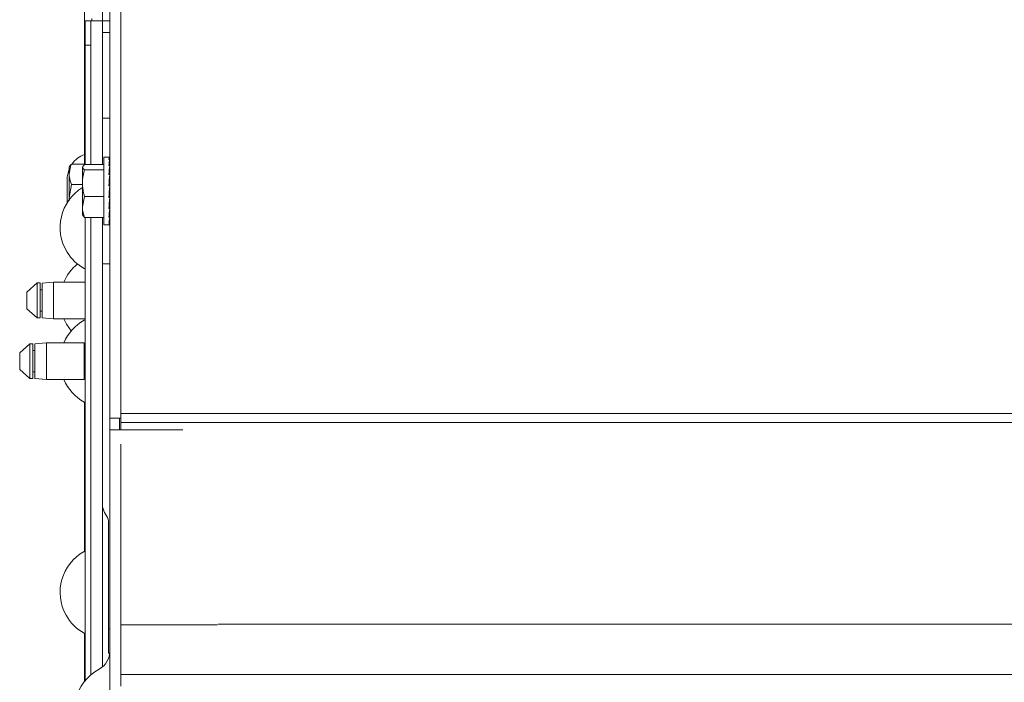
# Model space of a CAD drawing. Extents: x 261.2 to 350.8, y 356 to 437.
# Drawn here: x 291.6 to 296.7, y 426.9 to 430.3 of the extents above; entities that cross this region are included whole.
import ezdxf

# ---------------------------------------------------------------- set-up
doc = ezdxf.new("R2010")
doc.units = 0
doc.header["$MEASUREMENT"] = 0

# ---------------------------------------------------------------- blocks, each defined once
blk = doc.blocks.new('block 6731')
at = {"color": 7, "lineweight": 5, "true_color": 0xffffff}
blk.add_open_spline([(292.0539, 427.0013), (292.0872, 427.0198), (292.1078, 427.0549), (292.1078, 427.093)], degree=3, dxfattribs=at)
blk = doc.blocks.new('block 6733')
at = {"color": 7, "lineweight": 5, "true_color": 0xffffff}
blk.add_open_spline([(292.0539, 427.0013), (291.9279, 426.9312), (291.8827, 426.7722), (291.9528, 426.6463), (291.9764, 426.6038), (292.0114, 426.5688), (292.0539, 426.5452)], degree=3, knots=[0, 0, 0, 0, 1, 1, 1, 2, 2, 2, 2], dxfattribs=at)
blk = doc.blocks.new('block 6751')
at = {"color": 7, "lineweight": 5, "true_color": 0xffffff}
blk.add_open_spline([(291.9783, 429.6469), (291.9521, 429.6371), (291.9295, 429.6196), (291.9134, 429.5967)], degree=3, dxfattribs=at)
blk = doc.blocks.new('block 6752')
at = {"color": 7, "lineweight": 5, "true_color": 0xffffff}
blk.add_open_spline([(291.8993, 429.5714), (291.8921, 429.5543), (291.8883, 429.5359), (291.8883, 429.5174)], degree=3, dxfattribs=at)
blk = doc.blocks.new('block 6823')
at = {"color": 7, "lineweight": 5, "true_color": 0xffffff}
blk.add_lwpolyline([(292.0768, 429.2844), (292.1031, 429.2844)], dxfattribs=at)
blk = doc.blocks.new('block 6824')
at = {"color": 7, "lineweight": 5, "true_color": 0xffffff}
blk.add_lwpolyline([(292.1031, 429.6324), (292.0768, 429.6324)], dxfattribs=at)
blk = doc.blocks.new('block 6825')
at = {"color": 7, "lineweight": 5, "true_color": 0xffffff}
blk.add_lwpolyline([(292.1078, 429.5194), (292.1068, 429.5194)], dxfattribs=at)
blk = doc.blocks.new('block 6826')
at = {"color": 7, "lineweight": 5, "true_color": 0xffffff}
blk.add_lwpolyline([(292.1055, 429.3974), (292.1078, 429.3974)], dxfattribs=at)
blk = doc.blocks.new('block 6904')
at = {"color": 7, "lineweight": 5, "true_color": 0xffffff}
blk.add_lwpolyline([(291.8189, 428.9901), (291.76, 428.9856)], dxfattribs=at)
blk = doc.blocks.new('block 6905')
at = {"color": 7, "lineweight": 5, "true_color": 0xffffff}
blk.add_lwpolyline([(291.76, 428.8061), (291.8189, 428.8016)], dxfattribs=at)
blk = doc.blocks.new('block 6906')
at = {"color": 7, "lineweight": 5, "true_color": 0xffffff}
blk.add_lwpolyline([(291.9803, 428.9901), (291.8189, 428.9901)], dxfattribs=at)
blk = doc.blocks.new('block 6907')
at = {"color": 7, "lineweight": 5, "true_color": 0xffffff}
blk.add_lwpolyline([(291.8189, 428.8016), (291.9803, 428.8016)], dxfattribs=at)
blk = doc.blocks.new('block 6908')
at = {"color": 7, "lineweight": 5, "true_color": 0xffffff}
blk.add_lwpolyline([(291.7494, 428.9858), (291.7339, 428.9858)], dxfattribs=at)
blk = doc.blocks.new('block 6909')
at = {"color": 7, "lineweight": 5, "true_color": 0xffffff}
blk.add_lwpolyline([(291.7339, 428.806), (291.7494, 428.806)], dxfattribs=at)
blk = doc.blocks.new('block 6910')
at = {"color": 7, "lineweight": 5, "true_color": 0xffffff}
blk.add_lwpolyline([(291.7339, 428.9858), (291.6813, 428.9387)], dxfattribs=at)
blk = doc.blocks.new('block 6911')
at = {"color": 7, "lineweight": 5, "true_color": 0xffffff}
blk.add_lwpolyline([(291.6813, 428.853), (291.7339, 428.806)], dxfattribs=at)
blk = doc.blocks.new('block 6912')
at = {"color": 7, "lineweight": 5, "true_color": 0xffffff}
blk.add_lwpolyline([(291.76, 428.9506), (291.7494, 428.9506)], dxfattribs=at)
blk = doc.blocks.new('block 6913')
at = {"color": 7, "lineweight": 5, "true_color": 0xffffff}
blk.add_lwpolyline([(291.7494, 428.8412), (291.76, 428.8412)], dxfattribs=at)
blk = doc.blocks.new('block 6936')
at = {"color": 7, "lineweight": 5, "true_color": 0xffffff}
blk.add_lwpolyline([(291.9762, 428.6781), (291.7819, 428.6781)], dxfattribs=at)
blk = doc.blocks.new('block 6937')
at = {"color": 7, "lineweight": 5, "true_color": 0xffffff}
blk.add_lwpolyline([(291.7819, 428.4896), (291.9762, 428.4896)], dxfattribs=at)
blk = doc.blocks.new('block 6938')
at = {"color": 7, "lineweight": 5, "true_color": 0xffffff}
blk.add_lwpolyline([(291.7819, 428.6781), (291.723, 428.6736)], dxfattribs=at)
blk = doc.blocks.new('block 6939')
at = {"color": 7, "lineweight": 5, "true_color": 0xffffff}
blk.add_lwpolyline([(291.723, 428.4941), (291.7819, 428.4896)], dxfattribs=at)
blk = doc.blocks.new('block 6940')
at = {"color": 7, "lineweight": 5, "true_color": 0xffffff}
blk.add_open_spline([(291.9803, 428.4955), (291.9779, 428.4946), (291.9762, 428.4923), (291.9762, 428.4896)], degree=3, dxfattribs=at)
blk = doc.blocks.new('block 6941')
at = {"color": 7, "lineweight": 5, "true_color": 0xffffff}
blk.add_open_spline([(291.9762, 428.6781), (291.9762, 428.6755), (291.9779, 428.6732), (291.9803, 428.6723)], degree=3, dxfattribs=at)
blk = doc.blocks.new('block 6942')
at = {"color": 7, "lineweight": 5, "true_color": 0xffffff}
blk.add_lwpolyline([(291.6969, 428.6738), (291.6443, 428.6267)], dxfattribs=at)
blk = doc.blocks.new('block 6943')
at = {"color": 7, "lineweight": 5, "true_color": 0xffffff}
blk.add_lwpolyline([(291.6443, 428.541), (291.6969, 428.494)], dxfattribs=at)
blk = doc.blocks.new('block 6944')
at = {"color": 7, "lineweight": 5, "true_color": 0xffffff}
blk.add_lwpolyline([(291.7124, 428.6738), (291.6969, 428.6738)], dxfattribs=at)
blk = doc.blocks.new('block 6945')
at = {"color": 7, "lineweight": 5, "true_color": 0xffffff}
blk.add_lwpolyline([(291.6969, 428.494), (291.7124, 428.494)], dxfattribs=at)
blk = doc.blocks.new('block 6946')
at = {"color": 7, "lineweight": 5, "true_color": 0xffffff}
blk.add_lwpolyline([(291.723, 428.6386), (291.7124, 428.6386)], dxfattribs=at)
blk = doc.blocks.new('block 6947')
at = {"color": 7, "lineweight": 5, "true_color": 0xffffff}
blk.add_lwpolyline([(291.7124, 428.5292), (291.723, 428.5292)], dxfattribs=at)
blk = doc.blocks.new('block 6948')
at = {"color": 7, "lineweight": 5, "true_color": 0xffffff}
blk.add_lwpolyline([(291.9803, 428.7969), (291.9761, 428.7945)], dxfattribs=at)
blk = doc.blocks.new('block 6949')
at = {"color": 7, "lineweight": 5, "true_color": 0xffffff}
blk.add_lwpolyline([(291.9761, 428.3733), (291.9803, 428.3709)], dxfattribs=at)
blk = doc.blocks.new('block 6952')
at = {"color": 7, "lineweight": 5, "true_color": 0xffffff}
blk.add_open_spline([(291.9761, 428.7945), (291.9293, 428.7684), (291.8925, 428.7275), (291.8715, 428.6781)], degree=3, dxfattribs=at)
blk = doc.blocks.new('block 6953')
at = {"color": 7, "lineweight": 5, "true_color": 0xffffff}
blk.add_open_spline([(291.8715, 428.4896), (291.8925, 428.4403), (291.9293, 428.3994), (291.9761, 428.3733)], degree=3, dxfattribs=at)
blk = doc.blocks.new('block 6956')
at = {"color": 7, "lineweight": 5, "true_color": 0xffffff}
blk.add_lwpolyline([(291.9761, 429.0603), (291.9803, 429.0579)], dxfattribs=at)
blk = doc.blocks.new('block 6958')
at = {"color": 7, "lineweight": 5, "true_color": 0xffffff}
blk.add_open_spline([(291.9668, 429.476), (291.8535, 429.4061), (291.8183, 429.2577), (291.8882, 429.1444), (291.9098, 429.1093), (291.9401, 429.0803), (291.9761, 429.0603)], degree=3, knots=[0, 0, 0, 0, 1, 1, 1, 2, 2, 2, 2], dxfattribs=at)
blk = doc.blocks.new('block 6960')
at = {"color": 7, "lineweight": 5, "true_color": 0xffffff}
blk.add_lwpolyline([(291.9803, 427.6089), (291.9761, 427.6065)], dxfattribs=at)
blk = doc.blocks.new('block 6961')
at = {"color": 7, "lineweight": 5, "true_color": 0xffffff}
blk.add_lwpolyline([(291.9761, 427.1853), (291.9803, 427.1829)], dxfattribs=at)
blk = doc.blocks.new('block 6964')
at = {"color": 7, "lineweight": 5, "true_color": 0xffffff}
blk.add_open_spline([(291.9761, 427.6065), (291.8598, 427.5417), (291.818, 427.395), (291.8828, 427.2787), (291.9046, 427.2395), (291.9369, 427.2071), (291.9761, 427.1853)], degree=3, knots=[0, 0, 0, 0, 1, 1, 1, 2, 2, 2, 2], dxfattribs=at)
blk = doc.blocks.new('block 6966')
at = {"color": 7, "lineweight": 5, "true_color": 0xffffff}
blk.add_open_spline([(291.9419, 429.0834), (291.9112, 429.0585), (291.887, 429.0265), (291.8715, 428.9901)], degree=3, dxfattribs=at)
blk = doc.blocks.new('block 6967')
at = {"color": 7, "lineweight": 5, "true_color": 0xffffff}
blk.add_lwpolyline([(291.8715, 428.8016), (291.8856, 428.7737), (291.9096, 428.7399)], dxfattribs=at)
blk = doc.blocks.new('block 7052')
at = {"color": 7, "lineweight": 5, "true_color": 0xffffff}
blk.add_lwpolyline([(319.2908, 427.2326), (292.6658, 427.2326)], dxfattribs=at)
blk = doc.blocks.new('block 7463')
at = {"color": 7, "lineweight": 5, "true_color": 0xffffff}
blk.add_lwpolyline([(292.1653, 426.9131), (292.1653, 426.9735)], dxfattribs=at)
blk = doc.blocks.new('block 7464')
at = {"color": 7, "lineweight": 5, "true_color": 0xffffff}
blk.add_lwpolyline([(319.7903, 426.9735), (292.1653, 426.9735)], dxfattribs=at)
blk = doc.blocks.new('block 7467')
at = {"color": 7, "lineweight": 5, "true_color": 0xffffff}
blk.add_lwpolyline([(292.1653, 427.2292), (292.6624, 427.2292)], dxfattribs=at)
blk = doc.blocks.new('block 7469')
at = {"color": 7, "lineweight": 5, "true_color": 0xffffff}
blk.add_lwpolyline([(292.1653, 426.9735), (292.1653, 427.2292)], dxfattribs=at)
blk = doc.blocks.new('block 7471')
at = {"color": 7, "lineweight": 5, "true_color": 0xffffff}
blk.add_lwpolyline([(292.1653, 428.0796), (292.1653, 428.1578)], dxfattribs=at)
blk = doc.blocks.new('block 7473')
at = {"color": 7, "lineweight": 5, "true_color": 0xffffff}
blk.add_lwpolyline([(292.1653, 428.0796), (292.1653, 427.2292)], dxfattribs=at)
blk = doc.blocks.new('block 7474')
at = {"color": 7, "lineweight": 5, "true_color": 0xffffff}
blk.add_lwpolyline([(292.1653, 428.2682), (319.7903, 428.2682)], dxfattribs=at)
blk = doc.blocks.new('block 7475')
at = {"color": 7, "lineweight": 5, "true_color": 0xffffff}
blk.add_lwpolyline([(292.1653, 428.2312), (292.1653, 428.2682)], dxfattribs=at)
blk = doc.blocks.new('block 7477')
at = {"color": 7, "lineweight": 5, "true_color": 0xffffff}
blk.add_lwpolyline([(319.7903, 428.3141), (292.1653, 428.3141)], dxfattribs=at)
blk = doc.blocks.new('block 7478')
at = {"color": 7, "lineweight": 5, "true_color": 0xffffff}
blk.add_lwpolyline([(292.1653, 428.3141), (292.1653, 428.2682)], dxfattribs=at)
blk = doc.blocks.new('block 7490')
at = {"color": 7, "lineweight": 5, "true_color": 0xffffff}
blk.add_lwpolyline([(292.1653, 435.1034), (292.1653, 428.3141)], dxfattribs=at)
blk = doc.blocks.new('block 7521')
at = {"color": 7, "lineweight": 5, "true_color": 0xffffff}
blk.add_lwpolyline([(292.1078, 428.2312), (292.2198, 428.2312)], dxfattribs=at)
blk = doc.blocks.new('block 7523')
at = {"color": 7, "lineweight": 5, "true_color": 0xffffff}
blk.add_lwpolyline([(292.1078, 414.6791), (292.1078, 428.2312)], dxfattribs=at)
blk = doc.blocks.new('block 7524')
at = {"color": 7, "lineweight": 5, "true_color": 0xffffff}
blk.add_lwpolyline([(292.4828, 428.2312), (292.2198, 428.2312)], dxfattribs=at)
blk = doc.blocks.new('block 7536')
at = {"color": 7, "lineweight": 5, "true_color": 0xffffff}
blk.add_lwpolyline([(292.1653, 428.2912), (292.1078, 428.2912)], dxfattribs=at)
blk = doc.blocks.new('block 7537')
at = {"color": 7, "lineweight": 5, "true_color": 0xffffff}
blk.add_lwpolyline([(292.1078, 428.2912), (292.1078, 435.3217)], dxfattribs=at)
blk = doc.blocks.new('block 7544')
at = {"color": 7, "lineweight": 5, "true_color": 0xffffff}
blk.add_lwpolyline([(292.1078, 428.2912), (292.1078, 428.2312)], dxfattribs=at)
blk = doc.blocks.new('block 7545')
at = {"color": 7, "lineweight": 5, "true_color": 0xffffff}
blk.add_lwpolyline([(292.1578, 428.2312), (292.1578, 428.2912)], dxfattribs=at)
blk = doc.blocks.new('block 7633')
at = {"color": 7, "lineweight": 5, "true_color": 0xffffff}
blk.add_lwpolyline([(291.9783, 426.9379), (291.9783, 427.184)], dxfattribs=at)
blk = doc.blocks.new('block 7634')
at = {"color": 7, "lineweight": 5, "true_color": 0xffffff}
blk.add_lwpolyline([(291.9783, 427.6077), (291.9783, 428.372)], dxfattribs=at)
blk = doc.blocks.new('block 7638')
at = {"color": 7, "lineweight": 5, "true_color": 0xffffff}
blk.add_lwpolyline([(291.9803, 429.7709), (291.9783, 429.7709)], dxfattribs=at)
blk = doc.blocks.new('block 7639')
at = {"color": 7, "lineweight": 5, "true_color": 0xffffff}
blk.add_lwpolyline([(291.9783, 429.5967), (291.9783, 429.7709)], dxfattribs=at)
blk = doc.blocks.new('block 7642')
at = {"color": 7, "lineweight": 5, "true_color": 0xffffff}
blk.add_lwpolyline([(291.9783, 429.8959), (291.9803, 429.8959)], dxfattribs=at)
blk = doc.blocks.new('block 7643')
at = {"color": 7, "lineweight": 5, "true_color": 0xffffff}
blk.add_lwpolyline([(291.9783, 429.7709), (291.9783, 429.8959)], dxfattribs=at)
blk = doc.blocks.new('block 7676')
at = {"color": 7, "lineweight": 5, "true_color": 0xffffff}
blk.add_lwpolyline([(292.0153, 430.3334), (292.0153, 430.3444)], dxfattribs=at)
blk = doc.blocks.new('block 7681')
at = {"color": 7, "lineweight": 5, "true_color": 0xffffff}
blk.add_lwpolyline([(291.9783, 429.8959), (291.9783, 430.3934)], dxfattribs=at)
blk = doc.blocks.new('block 7743')
at = {"color": 7, "lineweight": 5, "true_color": 0xffffff}
blk.add_lwpolyline([(291.8883, 429.5174), (291.8883, 429.3994)], dxfattribs=at)
blk = doc.blocks.new('block 7983')
at = {"color": 7, "lineweight": 5, "true_color": 0xffffff}
blk.add_open_spline([(291.8993, 429.4228), (291.8996, 429.4154), (291.9001, 429.413), (291.9007, 429.4105)], degree=3, dxfattribs=at)
blk = doc.blocks.new('block 7984')
at = {"color": 7, "lineweight": 5, "true_color": 0xffffff}
blk.add_lwpolyline([(291.9105, 429.492), (291.8993, 429.4228)], dxfattribs=at)
blk = doc.blocks.new('block 7985')
at = {"color": 7, "lineweight": 5, "true_color": 0xffffff}
blk.add_lwpolyline([(291.9105, 429.492), (291.9668, 429.492)], dxfattribs=at)
blk = doc.blocks.new('block 7986')
at = {"color": 7, "lineweight": 5, "true_color": 0xffffff}
blk.add_open_spline([(291.8993, 429.5444), (291.8995, 429.5396), (291.8997, 429.5348), (291.9002, 429.5301), (291.9017, 429.5172), (291.9061, 429.5046), (291.9105, 429.492)], degree=3, knots=[0, 0, 0, 0, 1, 1, 1, 2, 2, 2, 2], dxfattribs=at)
blk = doc.blocks.new('block 7987')
at = {"color": 7, "lineweight": 5, "true_color": 0xffffff}
blk.add_lwpolyline([(291.8993, 429.5444), (291.8993, 429.4228)], dxfattribs=at)
blk = doc.blocks.new('block 7988')
at = {"color": 7, "lineweight": 5, "true_color": 0xffffff}
blk.add_lwpolyline([(291.8993, 429.4139), (291.8993, 429.4228)], dxfattribs=at)
blk = doc.blocks.new('block 7989')
at = {"color": 7, "lineweight": 5, "true_color": 0xffffff}
blk.add_open_spline([(291.9105, 429.5967), (291.9088, 429.5923), (291.9071, 429.5879), (291.9058, 429.5835), (291.9018, 429.5707), (291.9006, 429.5575), (291.8993, 429.5444)], degree=3, knots=[0, 0, 0, 0, 1, 1, 1, 2, 2, 2, 2], dxfattribs=at)
blk = doc.blocks.new('block 7990')
at = {"color": 7, "lineweight": 5, "true_color": 0xffffff}
blk.add_lwpolyline([(291.9105, 429.5967), (291.9803, 429.5967)], dxfattribs=at)
blk = doc.blocks.new('block 7991')
at = {"color": 7, "lineweight": 5, "true_color": 0xffffff}
blk.add_open_spline([(291.8993, 429.58), (291.8999, 429.5864), (291.9052, 429.5916), (291.9105, 429.5967)], degree=3, dxfattribs=at)
blk = doc.blocks.new('block 7992')
at = {"color": 7, "lineweight": 5, "true_color": 0xffffff}
blk.add_lwpolyline([(291.8993, 429.5444), (291.8993, 429.5833)], dxfattribs=at)
blk = doc.blocks.new('block 8290')
at = {"color": 7, "lineweight": 5, "true_color": 0xffffff}
blk.add_open_spline([(292.1078, 429.5424), (292.1062, 429.5248), (292.1045, 429.5056), (292.1028, 429.4857)], degree=3, dxfattribs=at)
blk = doc.blocks.new('block 8291')
at = {"color": 7, "lineweight": 5, "true_color": 0xffffff}
blk.add_lwpolyline([(292.1078, 429.4857), (292.1028, 429.4857)], dxfattribs=at)
blk = doc.blocks.new('block 8292')
at = {"color": 7, "lineweight": 5, "true_color": 0xffffff}
blk.add_lwpolyline([(292.1078, 429.4852), (292.1078, 429.4857)], dxfattribs=at)
blk = doc.blocks.new('block 8293')
at = {"color": 7, "lineweight": 5, "true_color": 0xffffff}
blk.add_open_spline([(292.1028, 429.4252), (292.1045, 429.445), (292.1062, 429.4653), (292.1078, 429.4852)], degree=3, dxfattribs=at)
blk = doc.blocks.new('block 8294')
at = {"color": 7, "lineweight": 5, "true_color": 0xffffff}
blk.add_lwpolyline([(292.1078, 429.4252), (292.1028, 429.4252)], dxfattribs=at)
blk = doc.blocks.new('block 8295')
at = {"color": 7, "lineweight": 5, "true_color": 0xffffff}
blk.add_lwpolyline([(292.1078, 429.4248), (292.1078, 429.4252)], dxfattribs=at)
blk = doc.blocks.new('block 8296')
at = {"color": 7, "lineweight": 5, "true_color": 0xffffff}
blk.add_open_spline([(292.1028, 429.3688), (292.1045, 429.3861), (292.1062, 429.405), (292.1078, 429.4248)], degree=3, dxfattribs=at)
blk = doc.blocks.new('block 8297')
at = {"color": 7, "lineweight": 5, "true_color": 0xffffff}
blk.add_lwpolyline([(292.1078, 429.3688), (292.1028, 429.3688)], dxfattribs=at)
blk = doc.blocks.new('block 8298')
at = {"color": 7, "lineweight": 5, "true_color": 0xffffff}
blk.add_lwpolyline([(292.1078, 429.3684), (292.1078, 429.3688)], dxfattribs=at)
blk = doc.blocks.new('block 8299')
at = {"color": 7, "lineweight": 5, "true_color": 0xffffff}
blk.add_open_spline([(292.1028, 429.3232), (292.1045, 429.3359), (292.1062, 429.3512), (292.1078, 429.3684)], degree=3, dxfattribs=at)
blk = doc.blocks.new('block 8300')
at = {"color": 7, "lineweight": 5, "true_color": 0xffffff}
blk.add_lwpolyline([(292.1078, 429.3232), (292.1028, 429.3232)], dxfattribs=at)
blk = doc.blocks.new('block 8301')
at = {"color": 7, "lineweight": 5, "true_color": 0xffffff}
blk.add_lwpolyline([(292.1078, 429.3229), (292.1078, 429.3232)], dxfattribs=at)
blk = doc.blocks.new('block 8302')
at = {"color": 7, "lineweight": 5, "true_color": 0xffffff}
blk.add_open_spline([(292.1028, 429.2939), (292.1045, 429.3004), (292.1062, 429.3103), (292.1078, 429.3229)], degree=3, dxfattribs=at)
blk = doc.blocks.new('block 8303')
at = {"color": 7, "lineweight": 5, "true_color": 0xffffff}
blk.add_lwpolyline([(292.1078, 429.2939), (292.1028, 429.2939)], dxfattribs=at)
blk = doc.blocks.new('block 8304')
at = {"color": 7, "lineweight": 5, "true_color": 0xffffff}
blk.add_lwpolyline([(292.1078, 429.2937), (292.1078, 429.2939)], dxfattribs=at)
blk = doc.blocks.new('block 8305')
at = {"color": 7, "lineweight": 5, "true_color": 0xffffff}
blk.add_open_spline([(292.1028, 429.2844), (292.1045, 429.2841), (292.1062, 429.2872), (292.1078, 429.2937)], degree=3, dxfattribs=at)
blk = doc.blocks.new('block 8306')
at = {"color": 7, "lineweight": 5, "true_color": 0xffffff}
blk.add_lwpolyline([(292.1078, 429.2844), (292.1033, 429.2844)], dxfattribs=at)
blk = doc.blocks.new('block 8307')
at = {"color": 7, "lineweight": 5, "true_color": 0xffffff}
blk.add_lwpolyline([(292.1078, 429.2959), (292.1078, 429.2959)], dxfattribs=at)
blk = doc.blocks.new('block 8308')
at = {"color": 7, "lineweight": 5, "true_color": 0xffffff}
blk.add_lwpolyline([(292.1078, 429.327), (292.1077, 429.327)], dxfattribs=at)
blk = doc.blocks.new('block 8309')
at = {"color": 7, "lineweight": 5, "true_color": 0xffffff}
blk.add_lwpolyline([(292.1078, 429.374), (292.1075, 429.374)], dxfattribs=at)
blk = doc.blocks.new('block 8310')
at = {"color": 7, "lineweight": 5, "true_color": 0xffffff}
blk.add_open_spline([(292.1078, 429.5483), (292.1074, 429.553), (292.1069, 429.5575), (292.1065, 429.5618)], degree=3, dxfattribs=at)
blk = doc.blocks.new('block 8311')
at = {"color": 7, "lineweight": 5, "true_color": 0xffffff}
blk.add_open_spline([(292.1078, 429.5938), (292.1076, 429.5957), (292.1073, 429.5975), (292.1071, 429.5993)], degree=3, dxfattribs=at)
blk = doc.blocks.new('block 8312')
at = {"color": 7, "lineweight": 5, "true_color": 0xffffff}
blk.add_lwpolyline([(292.1078, 429.6324), (292.1028, 429.6324)], dxfattribs=at)
blk = doc.blocks.new('block 8313')
at = {"color": 7, "lineweight": 5, "true_color": 0xffffff}
blk.add_lwpolyline([(292.1078, 429.6323), (292.1078, 429.6324)], dxfattribs=at)
blk = doc.blocks.new('block 8314')
at = {"color": 7, "lineweight": 5, "true_color": 0xffffff}
blk.add_open_spline([(292.1078, 429.6323), (292.1062, 429.632), (292.1045, 429.6281), (292.1028, 429.6208)], degree=3, dxfattribs=at)
blk = doc.blocks.new('block 8315')
at = {"color": 7, "lineweight": 5, "true_color": 0xffffff}
blk.add_lwpolyline([(292.1078, 429.6208), (292.1028, 429.6208)], dxfattribs=at)
blk = doc.blocks.new('block 8316')
at = {"color": 7, "lineweight": 5, "true_color": 0xffffff}
blk.add_lwpolyline([(292.1078, 429.6207), (292.1078, 429.6208)], dxfattribs=at)
blk = doc.blocks.new('block 8317')
at = {"color": 7, "lineweight": 5, "true_color": 0xffffff}
blk.add_open_spline([(292.1078, 429.6207), (292.1062, 429.6134), (292.1045, 429.603), (292.1028, 429.5897)], degree=3, dxfattribs=at)
blk = doc.blocks.new('block 8318')
at = {"color": 7, "lineweight": 5, "true_color": 0xffffff}
blk.add_lwpolyline([(292.1078, 429.5897), (292.1028, 429.5897)], dxfattribs=at)
blk = doc.blocks.new('block 8319')
at = {"color": 7, "lineweight": 5, "true_color": 0xffffff}
blk.add_lwpolyline([(292.1078, 429.5895), (292.1078, 429.5897)], dxfattribs=at)
blk = doc.blocks.new('block 8320')
at = {"color": 7, "lineweight": 5, "true_color": 0xffffff}
blk.add_open_spline([(292.1078, 429.5895), (292.1062, 429.5762), (292.1045, 429.5604), (292.1028, 429.5428)], degree=3, dxfattribs=at)
blk = doc.blocks.new('block 8321')
at = {"color": 7, "lineweight": 5, "true_color": 0xffffff}
blk.add_lwpolyline([(292.1078, 429.5428), (292.1028, 429.5428)], dxfattribs=at)
blk = doc.blocks.new('block 8322')
at = {"color": 7, "lineweight": 5, "true_color": 0xffffff}
blk.add_lwpolyline([(292.1078, 429.5424), (292.1078, 429.5428)], dxfattribs=at)
blk = doc.blocks.new('block 8323')
at = {"color": 7, "lineweight": 5, "true_color": 0xffffff}
blk.add_lwpolyline([(292.0768, 429.5149), (292.0768, 429.6324)], dxfattribs=at)
blk = doc.blocks.new('block 8324')
at = {"color": 7, "lineweight": 5, "true_color": 0xffffff}
blk.add_lwpolyline([(292.0768, 429.2844), (292.0768, 429.5149)], dxfattribs=at)
blk = doc.blocks.new('block 8325')
at = {"color": 7, "lineweight": 5, "true_color": 0xffffff}
blk.add_lwpolyline([(292.1057, 429.495), (292.1078, 429.542)], dxfattribs=at)
blk = doc.blocks.new('block 8326')
at = {"color": 7, "lineweight": 5, "true_color": 0xffffff}
blk.add_open_spline([(292.1057, 429.495), (292.1054, 429.492), (292.1052, 429.4888), (292.1049, 429.4857)], degree=3, dxfattribs=at)
blk = doc.blocks.new('block 8327')
at = {"color": 7, "lineweight": 5, "true_color": 0xffffff}
blk.add_lwpolyline([(292.1057, 429.4266), (292.1029, 429.4266)], dxfattribs=at)
blk = doc.blocks.new('block 8328')
at = {"color": 7, "lineweight": 5, "true_color": 0xffffff}
blk.add_lwpolyline([(292.1057, 429.4266), (292.1078, 429.4253)], dxfattribs=at)
blk = doc.blocks.new('block 8329')
at = {"color": 7, "lineweight": 5, "true_color": 0xffffff}
blk.add_lwpolyline([(291.978, 429.3219), (292.0768, 429.3219)], dxfattribs=at)
blk = doc.blocks.new('block 8330')
at = {"color": 7, "lineweight": 5, "true_color": 0xffffff}
blk.add_open_spline([(291.9668, 429.3763), (291.9674, 429.3554), (291.9727, 429.3386), (291.978, 429.3219)], degree=3, dxfattribs=at)
blk = doc.blocks.new('block 8331')
at = {"color": 7, "lineweight": 5, "true_color": 0xffffff}
blk.add_lwpolyline([(291.978, 429.4307), (291.9668, 429.3763)], dxfattribs=at)
blk = doc.blocks.new('block 8332')
at = {"color": 7, "lineweight": 5, "true_color": 0xffffff}
blk.add_lwpolyline([(291.978, 429.4307), (292.0768, 429.4307)], dxfattribs=at)
blk = doc.blocks.new('block 8333')
at = {"color": 7, "lineweight": 5, "true_color": 0xffffff}
blk.add_lwpolyline([(292.1063, 429.5428), (292.1078, 429.5887)], dxfattribs=at)
blk = doc.blocks.new('block 8334')
at = {"color": 7, "lineweight": 5, "true_color": 0xffffff}
blk.add_open_spline([(291.9668, 429.499), (291.9681, 429.4818), (291.9693, 429.4646), (291.9733, 429.448), (291.9746, 429.4422), (291.9763, 429.4364), (291.978, 429.4307)], degree=3, knots=[0, 0, 0, 0, 1, 1, 1, 2, 2, 2, 2], dxfattribs=at)
blk = doc.blocks.new('block 8335')
at = {"color": 7, "lineweight": 5, "true_color": 0xffffff}
blk.add_lwpolyline([(291.9668, 429.3763), (291.9668, 429.499)], dxfattribs=at)
blk = doc.blocks.new('block 8336')
at = {"color": 7, "lineweight": 5, "true_color": 0xffffff}
blk.add_lwpolyline([(292.1057, 429.3961), (292.1054, 429.3961)], dxfattribs=at)
blk = doc.blocks.new('block 8337')
at = {"color": 7, "lineweight": 5, "true_color": 0xffffff}
blk.add_lwpolyline([(292.1057, 429.3961), (292.1078, 429.3693)], dxfattribs=at)
blk = doc.blocks.new('block 8338')
at = {"color": 7, "lineweight": 5, "true_color": 0xffffff}
blk.add_open_spline([(291.978, 429.5672), (291.9736, 429.5508), (291.9692, 429.5343), (291.9677, 429.5175), (291.9672, 429.5114), (291.967, 429.5052), (291.9668, 429.499)], degree=3, knots=[0, 0, 0, 0, 1, 1, 1, 2, 2, 2, 2], dxfattribs=at)
blk = doc.blocks.new('block 8339')
at = {"color": 7, "lineweight": 5, "true_color": 0xffffff}
blk.add_lwpolyline([(291.978, 429.5672), (292.0768, 429.5672)], dxfattribs=at)
blk = doc.blocks.new('block 8340')
at = {"color": 7, "lineweight": 5, "true_color": 0xffffff}
blk.add_lwpolyline([(292.107, 429.5897), (292.1078, 429.6196)], dxfattribs=at)
blk = doc.blocks.new('block 8341')
at = {"color": 7, "lineweight": 5, "true_color": 0xffffff}
blk.add_open_spline([(291.9668, 429.5811), (291.9674, 429.5757), (291.9727, 429.5715), (291.978, 429.5672)], degree=3, dxfattribs=at)
blk = doc.blocks.new('block 8342')
at = {"color": 7, "lineweight": 5, "true_color": 0xffffff}
blk.add_lwpolyline([(291.9668, 429.499), (291.9668, 429.5811)], dxfattribs=at)
blk = doc.blocks.new('block 8343')
at = {"color": 7, "lineweight": 5, "true_color": 0xffffff}
blk.add_lwpolyline([(292.1065, 429.3549), (292.1078, 429.324)], dxfattribs=at)
blk = doc.blocks.new('block 8344')
at = {"color": 7, "lineweight": 5, "true_color": 0xffffff}
blk.add_lwpolyline([(291.978, 429.3219), (291.9668, 429.3357)], dxfattribs=at)
blk = doc.blocks.new('block 8345')
at = {"color": 7, "lineweight": 5, "true_color": 0xffffff}
blk.add_lwpolyline([(291.9668, 429.3763), (291.9668, 429.3336)], dxfattribs=at)
blk = doc.blocks.new('block 8346')
at = {"color": 7, "lineweight": 5, "true_color": 0xffffff}
blk.add_lwpolyline([(291.978, 429.5949), (291.9668, 429.5811)], dxfattribs=at)
blk = doc.blocks.new('block 8347')
at = {"color": 7, "lineweight": 5, "true_color": 0xffffff}
blk.add_lwpolyline([(291.978, 429.5949), (292.0768, 429.5949)], dxfattribs=at)
blk = doc.blocks.new('block 8348')
at = {"color": 7, "lineweight": 5, "true_color": 0xffffff}
blk.add_lwpolyline([(292.1075, 429.6208), (292.1078, 429.6311)], dxfattribs=at)
blk = doc.blocks.new('block 8349')
at = {"color": 7, "lineweight": 5, "true_color": 0xffffff}
blk.add_lwpolyline([(292.1071, 429.3175), (292.1078, 429.295)], dxfattribs=at)
blk = doc.blocks.new('block 8350')
at = {"color": 7, "lineweight": 5, "true_color": 0xffffff}
blk.add_lwpolyline([(292.1078, 429.6208), (292.1078, 429.6218)], dxfattribs=at)
blk = doc.blocks.new('block 8351')
at = {"color": 7, "lineweight": 5, "true_color": 0xffffff}
blk.add_lwpolyline([(292.1076, 429.2929), (292.1078, 429.2856)], dxfattribs=at)
blk = doc.blocks.new('block 8352')
at = {"color": 7, "lineweight": 5, "true_color": 0xffffff}
blk.add_lwpolyline([(292.1077, 429.5897), (292.1078, 429.5927)], dxfattribs=at)
blk = doc.blocks.new('block 8353')
at = {"color": 7, "lineweight": 5, "true_color": 0xffffff}
blk.add_lwpolyline([(292.1072, 429.3184), (292.1078, 429.2972)], dxfattribs=at)
blk = doc.blocks.new('block 8354')
at = {"color": 7, "lineweight": 5, "true_color": 0xffffff}
blk.add_lwpolyline([(292.1075, 429.5428), (292.1078, 429.5475)], dxfattribs=at)
blk = doc.blocks.new('block 8355')
at = {"color": 7, "lineweight": 5, "true_color": 0xffffff}
blk.add_lwpolyline([(292.1068, 429.3583), (292.1078, 429.3281)], dxfattribs=at)
blk = doc.blocks.new('block 8356')
at = {"color": 7, "lineweight": 5, "true_color": 0xffffff}
blk.add_lwpolyline([(292.1068, 429.3974), (292.1078, 429.3748)], dxfattribs=at)
blk = doc.blocks.new('block 8702')
at = {"color": 7, "lineweight": 5, "true_color": 0xffffff}
blk.add_lwpolyline([(292.1031, 429.8334), (292.1078, 429.8334)], dxfattribs=at)
blk = doc.blocks.new('block 8703')
at = {"color": 7, "lineweight": 5, "true_color": 0xffffff}
blk.add_lwpolyline([(292.1078, 429.0834), (292.1031, 429.0834)], dxfattribs=at)
blk = doc.blocks.new('block 8704')
at = {"color": 7, "lineweight": 5, "true_color": 0xffffff}
blk.add_lwpolyline([(292.0703, 429.8334), (292.0703, 429.5949)], dxfattribs=at)
blk = doc.blocks.new('block 8705')
at = {"color": 7, "lineweight": 5, "true_color": 0xffffff}
blk.add_lwpolyline([(292.0703, 429.3219), (292.0703, 429.0834)], dxfattribs=at)
blk = doc.blocks.new('block 8706')
at = {"color": 7, "lineweight": 5, "true_color": 0xffffff}
blk.add_lwpolyline([(292.1031, 429.8334), (292.0703, 429.8334)], dxfattribs=at)
blk = doc.blocks.new('block 8707')
at = {"color": 7, "lineweight": 5, "true_color": 0xffffff}
blk.add_lwpolyline([(292.0703, 429.0834), (292.1031, 429.0834)], dxfattribs=at)
blk = doc.blocks.new('block 8708')
at = {"color": 7, "lineweight": 5, "true_color": 0xffffff}
blk.add_lwpolyline([(292.0703, 429.0834), (292.0703, 427.8468)], dxfattribs=at)
blk = doc.blocks.new('block 8709')
at = {"color": 7, "lineweight": 5, "true_color": 0xffffff}
blk.add_open_spline([(292.0703, 427.8468), (292.0703, 427.8324), (292.0741, 427.8182), (292.0813, 427.8058)], degree=3, dxfattribs=at)
blk = doc.blocks.new('block 8710')
at = {"color": 7, "lineweight": 5, "true_color": 0xffffff}
blk.add_lwpolyline([(292.0813, 427.8058), (292.096, 427.7803)], dxfattribs=at)
blk = doc.blocks.new('block 8711')
at = {"color": 7, "lineweight": 5, "true_color": 0xffffff}
blk.add_lwpolyline([(292.1078, 430.2734), (292.0703, 430.2734)], dxfattribs=at)
blk = doc.blocks.new('block 8712')
at = {"color": 7, "lineweight": 5, "true_color": 0xffffff}
blk.add_lwpolyline([(292.0703, 430.2734), (292.0703, 429.8334)], dxfattribs=at)
blk = doc.blocks.new('block 8713')
at = {"color": 7, "lineweight": 5, "true_color": 0xffffff}
blk.add_lwpolyline([(292.1003, 427.2084), (292.1078, 427.2084)], dxfattribs=at)
blk = doc.blocks.new('block 8714')
at = {"color": 7, "lineweight": 5, "true_color": 0xffffff}
blk.add_lwpolyline([(292.1074, 427.0834), (292.1003, 427.0834)], dxfattribs=at)
blk = doc.blocks.new('block 8715')
at = {"color": 7, "lineweight": 5, "true_color": 0xffffff}
blk.add_lwpolyline([(292.1003, 427.0834), (292.1003, 427.2084)], dxfattribs=at)
blk = doc.blocks.new('block 8716')
at = {"color": 7, "lineweight": 5, "true_color": 0xffffff}
blk.add_open_spline([(292.1003, 427.7643), (292.1003, 427.7699), (292.0989, 427.7754), (292.096, 427.7803)], degree=3, dxfattribs=at)
blk = doc.blocks.new('block 8717')
at = {"color": 7, "lineweight": 5, "true_color": 0xffffff}
blk.add_lwpolyline([(292.1003, 427.7643), (292.1003, 427.2084)], dxfattribs=at)
blk = doc.blocks.new('block 8718')
at = {"color": 7, "lineweight": 5, "true_color": 0xffffff}
blk.add_lwpolyline([(292.0703, 430.3334), (292.1078, 430.3334)], dxfattribs=at)
blk = doc.blocks.new('block 8720')
at = {"color": 7, "lineweight": 5, "true_color": 0xffffff}
blk.add_lwpolyline([(292.0703, 430.3334), (292.0703, 430.3934)], dxfattribs=at)
blk = doc.blocks.new('block 8721')
at = {"color": 7, "lineweight": 5, "true_color": 0xffffff}
blk.add_lwpolyline([(292.0703, 430.3334), (292.0703, 430.2734)], dxfattribs=at)
blk = doc.blocks.new('block 8790')
at = {"color": 7, "lineweight": 5, "true_color": 0xffffff}
blk.add_lwpolyline([(291.76, 428.9856), (291.76, 428.8061)], dxfattribs=at)
blk = doc.blocks.new('block 8791')
at = {"color": 7, "lineweight": 5, "true_color": 0xffffff}
blk.add_lwpolyline([(291.8189, 428.9901), (291.8189, 428.8016)], dxfattribs=at)
blk = doc.blocks.new('block 8792')
at = {"color": 7, "lineweight": 5, "true_color": 0xffffff}
blk.add_lwpolyline([(291.7339, 428.9858), (291.7339, 428.806)], dxfattribs=at)
blk = doc.blocks.new('block 8793')
at = {"color": 7, "lineweight": 5, "true_color": 0xffffff}
blk.add_lwpolyline([(291.7494, 428.9858), (291.7494, 428.806)], dxfattribs=at)
blk = doc.blocks.new('block 8794')
at = {"color": 7, "lineweight": 5, "true_color": 0xffffff}
blk.add_lwpolyline([(291.6813, 428.9387), (291.6813, 428.853)], dxfattribs=at)
blk = doc.blocks.new('block 8812')
at = {"color": 7, "lineweight": 5, "true_color": 0xffffff}
blk.add_lwpolyline([(291.7819, 428.6781), (291.7819, 428.4896)], dxfattribs=at)
blk = doc.blocks.new('block 8813')
at = {"color": 7, "lineweight": 5, "true_color": 0xffffff}
blk.add_lwpolyline([(291.9762, 428.6781), (291.9762, 428.4896)], dxfattribs=at)
blk = doc.blocks.new('block 8814')
at = {"color": 7, "lineweight": 5, "true_color": 0xffffff}
blk.add_lwpolyline([(291.723, 428.6736), (291.723, 428.4941)], dxfattribs=at)
blk = doc.blocks.new('block 8815')
at = {"color": 7, "lineweight": 5, "true_color": 0xffffff}
blk.add_lwpolyline([(291.6443, 428.6267), (291.6443, 428.541)], dxfattribs=at)
blk = doc.blocks.new('block 8816')
at = {"color": 7, "lineweight": 5, "true_color": 0xffffff}
blk.add_lwpolyline([(291.6969, 428.6738), (291.6969, 428.494)], dxfattribs=at)
blk = doc.blocks.new('block 8817')
at = {"color": 7, "lineweight": 5, "true_color": 0xffffff}
blk.add_lwpolyline([(291.7124, 428.6738), (291.7124, 428.494)], dxfattribs=at)
blk = doc.blocks.new('block 8821')
at = {"color": 7, "lineweight": 5, "true_color": 0xffffff}
blk.add_lwpolyline([(292.0103, 430.2084), (291.9803, 430.2084)], dxfattribs=at)
blk = doc.blocks.new('block 8822')
at = {"color": 7, "lineweight": 5, "true_color": 0xffffff}
blk.add_lwpolyline([(292.0103, 430.2084), (292.0103, 429.5949)], dxfattribs=at)
blk = doc.blocks.new('block 8823')
at = {"color": 7, "lineweight": 5, "true_color": 0xffffff}
blk.add_lwpolyline([(292.0103, 429.3219), (292.0103, 426.9708)], dxfattribs=at)
blk = doc.blocks.new('block 8828')
at = {"color": 7, "lineweight": 5, "true_color": 0xffffff}
blk.add_lwpolyline([(291.9803, 430.2084), (291.9803, 429.5949)], dxfattribs=at)
blk = doc.blocks.new('block 8829')
at = {"color": 7, "lineweight": 5, "true_color": 0xffffff}
blk.add_lwpolyline([(291.9803, 429.3219), (291.9803, 426.9403)], dxfattribs=at)
blk = doc.blocks.new('block 8834')
at = {"color": 7, "lineweight": 5, "true_color": 0xffffff}
blk.add_lwpolyline([(291.9803, 430.3334), (292.0103, 430.3334)], dxfattribs=at)
blk = doc.blocks.new('block 8835')
at = {"color": 7, "lineweight": 5, "true_color": 0xffffff}
blk.add_lwpolyline([(292.0103, 430.3334), (292.0103, 430.2084)], dxfattribs=at)
blk = doc.blocks.new('block 8836')
at = {"color": 7, "lineweight": 5, "true_color": 0xffffff}
blk.add_lwpolyline([(291.9803, 430.2084), (291.9803, 430.3334)], dxfattribs=at)
blk = doc.blocks.new('block 8841')
at = {"color": 7, "lineweight": 5, "true_color": 0xffffff}
blk.add_lwpolyline([(292.0103, 430.3334), (292.0147, 430.3334)], dxfattribs=at)
blk = doc.blocks.new('block 8843')
at = {"color": 7, "lineweight": 5, "true_color": 0xffffff}
blk.add_lwpolyline([(292.0572, 430.3334), (292.0147, 430.3334)], dxfattribs=at)
blk = doc.blocks.new('block 8844')
at = {"color": 7, "lineweight": 5, "true_color": 0xffffff}
blk.add_lwpolyline([(292.0572, 430.3334), (292.0703, 430.3334)], dxfattribs=at)
blk = doc.blocks.new('block 8845')
at = {"color": 7, "lineweight": 5, "true_color": 0xffffff}
blk.add_lwpolyline([(292.0703, 427.8468), (292.0703, 427.0126)], dxfattribs=at)

msp = doc.modelspace()

# ---------------------------------------------------------------- block references
for name in ['block 7537', 'block 7490', 'block 7681', 'block 8720', 'block 8834', 'block 8836', 'block 8835', 'block 8841', 'block 8843', 'block 7676', 'block 8844', 'block 8718', 'block 8721', 'block 8711', 'block 8712', 'block 8821', 'block 8828', 'block 8822', 'block 7642', 'block 7643', 'block 8704', 'block 8706', 'block 8702', 'block 7638', 'block 7639', 'block 6751', 'block 6824', 'block 8323', 'block 8312', 'block 8314', 'block 8315', 'block 8317', 'block 8340', 'block 8348', 'block 8313', 'block 8350', 'block 8316', 'block 6752', 'block 7989', 'block 7991', 'block 7992', 'block 7990', 'block 8346', 'block 8341', 'block 8342', 'block 8338', 'block 8347', 'block 8339', 'block 8318', 'block 8320', 'block 8333', 'block 8310', 'block 8311', 'block 8352', 'block 8319', 'block 7743', 'block 7986', 'block 7987', 'block 8324', 'block 8321', 'block 8290', 'block 8325', 'block 6825', 'block 8354', 'block 8322', 'block 6958', 'block 7984', 'block 7985', 'block 8334', 'block 8335', 'block 8291', 'block 8293', 'block 8326', 'block 8292', 'block 7983', 'block 7988', 'block 8331', 'block 8332', 'block 8294', 'block 8296', 'block 8327', 'block 8328', 'block 8295', 'block 8330', 'block 8345', 'block 8297', 'block 8299', 'block 8336', 'block 6826', 'block 8337', 'block 8356', 'block 8355', 'block 8309', 'block 8298', 'block 8344', 'block 8329', 'block 8829', 'block 8823', 'block 8705', 'block 8300', 'block 8302', 'block 8343', 'block 8349', 'block 8353', 'block 8308', 'block 8301', 'block 6823', 'block 8303', 'block 8305', 'block 8306', 'block 8351', 'block 8307', 'block 8304', 'block 6966', 'block 6956', 'block 8707', 'block 8708', 'block 8703', 'block 6910', 'block 6908', 'block 8792', 'block 8793', 'block 6904', 'block 8790', 'block 6906', 'block 8791', 'block 8794', 'block 6912', 'block 6911', 'block 6909', 'block 6913', 'block 6905', 'block 6907', 'block 6967', 'block 6952', 'block 6948', 'block 6942', 'block 6944', 'block 8816', 'block 8817', 'block 6938', 'block 8814', 'block 6936', 'block 8812', 'block 6941', 'block 8813', 'block 8815', 'block 6946', 'block 6943', 'block 6947', 'block 6945', 'block 6939', 'block 6937', 'block 6953', 'block 6940', 'block 6949', 'block 7634', 'block 7477', 'block 7478', 'block 7536', 'block 7544', 'block 7545', 'block 7474', 'block 7475', 'block 7521', 'block 7523', 'block 7524', 'block 7471', 'block 7473', 'block 8709', 'block 8845', 'block 8710', 'block 8716', 'block 8717', 'block 6964', 'block 6960', 'block 7052', 'block 6961', 'block 7633', 'block 8713', 'block 8715', 'block 7467', 'block 7469', 'block 6731', 'block 8714', 'block 6733', 'block 7463', 'block 7464']:
    msp.add_blockref(name, (0, 0))

doc.saveas('drawing.dxf')
